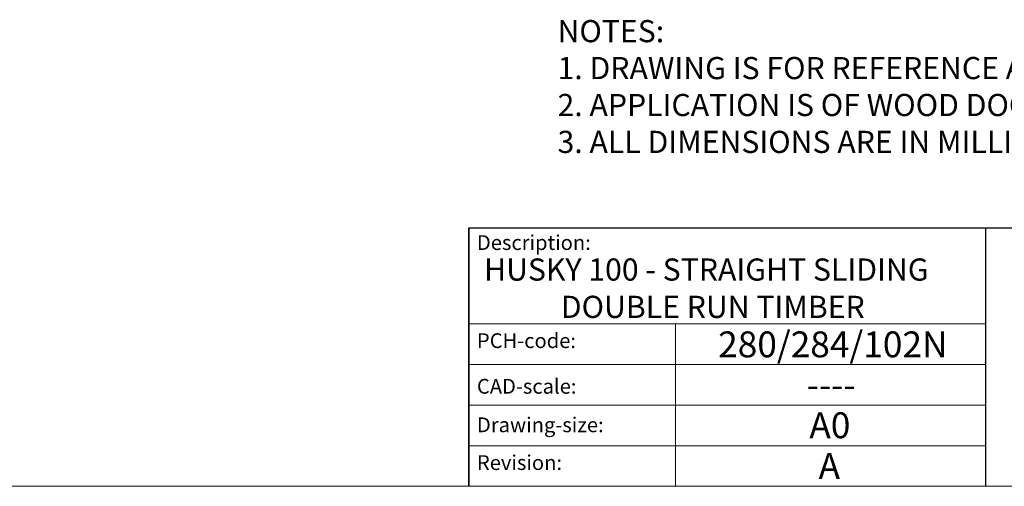
# Model space of a CAD drawing. Units: millimetres. Extents: x 3240 to 4373, y 1031 to 1822.
# Drawn here: x 4122 to 4256, y 1031 to 1094 of the extents above; entities that cross this region are included whole.
import ezdxf

# ---------------------------------------------------------------- set-up
doc = ezdxf.new("R2010")
doc.units = ezdxf.units.MM
doc.linetypes.add('CONTINUOUS_ACAD', pattern=[0])
doc.layers.get('0').update_dxf_attribs({"lineweight": 0})
doc.layers.add('Border', color=7, linetype='Continuous', lineweight=0)
doc.layers.add('Notes', color=7, linetype='Continuous')
doc.styles.get("Standard").update_dxf_attribs({"font": 'ARIAL.TTF'})

# ---------------------------------------------------------------- blocks, each defined once
blk = doc.blocks.new('Title Blocks ISO')
at = {"color": 7, "linetype": 'CONTINUOUS_ACAD', "lineweight": 25}
for p, q in [((9.999999999999458, 10), (9.999999999999998, 45)), ((9.999999999999998, 45), (9.999999999999998, 10)), ((9.999999999999998, 45), (200, 45.00000000000023)), ((80, 10.00000000000009), (80, 45))]:
    blk.add_line(p, q, dxfattribs=at)
at = {"linetype": 'CONTINUOUS_ACAD', "lineweight": 18}
for p, q in [((9.999999999999083, 32.00000000000001), (79.99999999999909, 32.00000000000009)), ((9.99999999999931, 26.50000000000001), (79.9999999999994, 26.50000000000009)), ((9.999999999999536, 21.00000000000001), (79.99999999999955, 21.00000000000009)), ((9.999999999999764, 15.5), (80, 15.50000000000009))]:
    blk.add_line(p, q, dxfattribs=at)
at = {"color": 7, "linetype": 'CONTINUOUS_ACAD', "lineweight": 18}
blk.add_line((37.99999999999946, 9.999999999999876), (37.99999999999943, 32.00000000000005), dxfattribs=at)
at = {"color": 7, "char_height": 2.000000029802322, "attachment_point": 1}
for s, insert in [('{\\H1x;Description:}', (11.11781860394362, 44.00957782429383)), ('{\\H1x;PCH-code:}', (11.11781860394362, 30.72585574173113)), ('{\\fArial|b0|i0|c177|p34;\\H1x;CAD-scale:}', (11.11781860394362, 24.54451023365982)), ('{\\H1x;Drawing-size:}', (11.11781860394362, 19.32744992008431)), ('{\\H1x;Revision:}', (11.11781860394362, 14.21216108705922))]:
    blk.add_mtext(s, dxfattribs=dict(at, insert=insert))
at = {"color": 7}
for tag, p, height in [('DESCRIPTION?_001', (32.35983575619842, 36.42149296056246), 4.000000059604644), ('PCH_CODE?_001', (55.13637296139894, 27.5056804197301), 3.499999940395355), ('SCALE?_001', (55.79182020024634, 22.00043304200145), 3.499999940395355), ('DWG_SIZE?_001', (56.11746194745588, 16.51686691973581), 3.499999940395355), ('REVISION?_001', (57.36653108666811, 11.00278664623914), 3.499999940395355)]:
    blk.add_attdef(tag, p, '', height=height, dxfattribs=at)

msp = doc.modelspace()

# ---------------------------------------------------------------- linework, layer by layer
at = {"layer": 'Border'}
msp.add_line((4373.246294151547, 1030.5043057014), (3240.246538151547, 1030.5043057014), dxfattribs=at)

# ---------------------------------------------------------------- block references
ref = msp.add_blockref('Title Blocks ISO', (4173.246294151547, 1020.5043057014), dxfattribs=at)
ref.add_attrib('DESCRIPTION?_001', 'HUSKY 100 - STRAIGHT SLIDING', (4185.333987175503, 1058.362575730972), dxfattribs={"layer": '0', "color": 7, "height": 3})
ref.add_attrib('PCH_CODE?_001', '280/284/102N', (4217.01841082626, 1047.980143011133), dxfattribs={"layer": '0', "color": 7, "height": 3.499999940395355})
ref.add_attrib('SCALE?_001', '----', (4228.996333997798, 1042.5119010898), dxfattribs={"layer": '0', "color": 7, "height": 3.499999940395355})
ref.add_attrib('DWG_SIZE?_001', 'A0', (4229.363756099003, 1037.021172621136), dxfattribs={"layer": '0', "color": 7, "height": 3.499999940395355})
ref.add_attrib('REVISION?_001', 'A', (4230.612825238215, 1031.507092347639), dxfattribs={"layer": '0', "color": 7, "height": 3.499999940395355})
ref.add_attrib('DESCRIPTION?_002', 'DOUBLE RUN TIMBER', (4195.718366438804, 1053.309369728244), dxfattribs={"layer": '0', "color": 7, "height": 3})

# ---------------------------------------------------------------- texts
at = {"layer": 'Notes', "insert": (4195.276291918422, 1093.648167216381), "char_height": 3, "width": 347.0601841772805, "attachment_point": 1}
msp.add_mtext('NOTES:\\P1. DRAWING IS FOR REFERENCE AND SUBJECT TO CHANGE WITHOUT NOTICE.\\P2. APPLICATION IS OF WOOD DOOR WEIGHT MAX 100Kg.\\P3. ALL DIMENSIONS ARE IN MILLIMETER.', dxfattribs=at)

doc.saveas('drawing.dxf')
